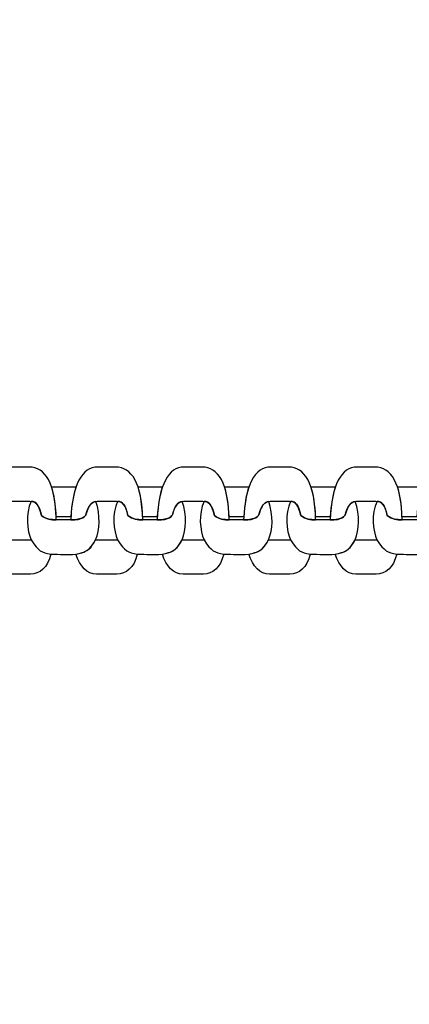
# Model space of a CAD drawing. Units: centimetres. Extents: x -18.1 to -2.2, y -4.3 to 9.3.
# Drawn here: x -6.8 to -6.7, y 1.8 to 2 of the extents above; entities that cross this region are included whole.
import ezdxf

# ---------------------------------------------------------------- set-up
doc = ezdxf.new("R2010")
doc.units = ezdxf.units.CM
doc.header["$MEASUREMENT"] = 0
doc.layers.add('layer 1', color=7, linetype='Continuous')

msp = doc.modelspace()

# ---------------------------------------------------------------- linework, layer by layer
at = {"layer": 'layer 1', "color": 242, "lineweight": 9}
msp.add_open_spline([(-17.29469, 3.66027), (-17.29469, 3.66027), (-17.29469, 4.13652), (-17.29469, 4.13652), (-17.29469, 4.13652), (-17.27866, 4.36167), (-17.18788, 4.57289), (-17.05525, 4.75906), (-17.05525, 4.75906), (-17.05525, 4.75906), (-18.10119, 4.75906), (-18.10119, 4.75906), (-18.10119, 4.75906), (-18.10119, 4.75906), (-18.10119, 7.25588), (-18.10119, 7.25588), (-18.10119, 7.25588), (-18.10119, 7.25588), (-15.91563, 7.25588), (-15.91563, 7.25588), (-15.91563, 7.25588), (-15.88671, 7.75776), (-15.61771, 8.19404), (-15.22386, 8.44758), (-15.22386, 8.44758), (-15.03586, 8.89712), (-14.64064, 9.23537), (-14.16033, 9.33797), (-14.16033, 9.33797), (-14.16033, 9.33797), (-13.7588, 9.33797), (-13.7588, 9.33797), (-13.7588, 9.33797), (-13.7588, 9.33797), (-13.35727, 9.33797), (-13.35727, 9.33797), (-13.35727, 9.33797), (-12.87696, 9.23537), (-12.48174, 8.89712), (-12.29374, 8.44758), (-12.29374, 8.44758), (-12.13569, 8.34584), (-11.99776, 8.21464), (-11.88736, 8.06161), (-11.88736, 8.06161), (-11.88736, 8.06161), (-10.22206, 8.06161), (-10.22206, 8.06161), (-10.22206, 8.06161), (-10.22206, 8.06161), (-10.22206, 9.34196), (-10.22206, 9.34196), (-10.22206, 9.34196), (-10.22206, 9.34196), (-7.72524, 9.34196), (-7.72524, 9.34196), (-7.72524, 9.34196), (-7.72524, 9.34196), (-7.72524, 8.34804), (-7.72524, 8.34804), (-7.72524, 8.34804), (-7.53292, 8.52618), (-7.29464, 8.65379), (-7.03063, 8.71019), (-7.03063, 8.71019), (-7.03063, 8.71019), (-6.6291, 8.71019), (-6.6291, 8.71019), (-6.6291, 8.71019), (-6.6291, 8.71019), (-6.59028, 8.71019), (-6.59028, 8.71019), (-6.59028, 8.71019), (-6.59028, 8.71019), (-6.55146, 8.71019), (-6.55146, 8.71019), (-6.55146, 8.71019), (-6.55146, 8.71019), (-6.14993, 8.71019), (-6.14993, 8.71019), (-6.14993, 8.71019), (-5.66962, 8.60759), (-5.2744, 8.26934), (-5.0864, 7.8198), (-5.0864, 7.8198), (-4.87367, 7.68286), (-4.69737, 7.49258), (-4.57565, 7.26747), (-4.57565, 7.26747), (-4.57565, 7.26747), (-4.57565, 6.44513), (-4.57565, 6.44513), (-4.57565, 6.44513), (-4.57565, 6.44513), (-4.57565, 5.17264), (-4.57565, 5.17264), (-4.57565, 5.17264), (-4.57565, 5.17264), (-4.57565, 4.18578), (-4.57565, 4.18578), (-4.57565, 4.18578), (-4.57565, 4.18578), (-4.57565, 2.58645), (-4.57565, 2.58645), (-4.57565, 2.58645), (-4.57565, 2.58645), (-2.16836, 2.58645), (-2.16836, 2.58645), (-2.16836, 2.58645), (-2.16836, 2.58645), (-2.16836, 2.08838), (-2.16836, 2.08838), (-2.16836, 2.08838), (-2.16836, 2.08838), (-2.16836, 1.58645), (-2.16836, 1.58645), (-2.16836, 1.58645), (-2.16836, 1.58645), (-2.16836, 0.07679), (-2.16836, 0.07679), (-2.16836, 0.07679), (-2.16836, 0.07679), (-4.63457, 0.07679), (-4.63457, 0.07679), (-4.63457, 0.07679), (-4.63482, -0.05584), (-4.63518, -0.18723), (-4.63568, -0.19872), (-4.63568, -0.19872), (-4.6703, -0.99006), (-5.31758, -1.72964), (-6.11606, -1.72964), (-6.11606, -1.72964), (-6.11606, -1.72964), (-6.60811, -1.72964), (-6.60811, -1.72964), (-6.60811, -1.72964), (-6.60811, -1.72964), (-7.02481, -1.72964), (-7.02481, -1.72964), (-7.02481, -1.72964), (-7.02498, -2.26371), (-7.02523, -2.71059), (-7.02553, -2.71871), (-7.02553, -2.71871), (-7.05567, -3.51339), (-7.70479, -4.25855), (-8.50627, -4.25855), (-8.50627, -4.25855), (-8.50627, -4.25855), (-8.99832, -4.25855), (-8.99832, -4.25855), (-8.99832, -4.25855), (-8.99832, -4.25855), (-9.49037, -4.25855), (-9.49037, -4.25855), (-9.49037, -4.25855), (-10.29186, -4.25855), (-10.94099, -3.51337), (-10.97111, -2.71867), (-10.97111, -2.71867), (-10.97136, -2.71193), (-10.97157, -2.402), (-10.97174, -1.99094), (-10.97174, -1.99094), (-10.97174, -1.99094), (-11.35738, -1.99094), (-11.35738, -1.99094), (-11.35738, -1.99094), (-11.35738, -1.99094), (-11.84943, -1.99094), (-11.84943, -1.99094), (-11.84943, -1.99094), (-12.05178, -1.99094), (-12.24437, -1.94336), (-12.41979, -1.85957), (-12.41979, -1.85957), (-12.41979, -1.85957), (-12.41979, -3.43231), (-12.41979, -3.43231), (-12.41979, -3.43231), (-12.41979, -3.43231), (-14.91661, -3.43231), (-14.91661, -3.43231), (-14.91661, -3.43231), (-14.91661, -3.43231), (-14.91661, -0.47902), (-14.91661, -0.47902), (-14.91661, -0.47902), (-15.41412, -0.46329), (-16.31465, 0.13724), (-16.36864, 0.89537), (-16.36864, 0.89537), (-16.36864, 0.89537), (-16.36864, 1.37162), (-16.36864, 1.37162), (-16.36864, 1.37162), (-16.36864, 1.37162), (-16.36864, 1.84787), (-16.36864, 1.84787), (-16.36864, 1.84787), (-16.36585, 1.88703), (-16.36069, 1.92575), (-16.35356, 1.96401), (-16.35356, 1.96401), (-16.79606, 2.19172), (-17.25656, 2.64852), (-17.29469, 3.18402), (-17.29469, 3.18402), (-17.29469, 3.18402), (-17.29469, 3.66027), (-17.29469, 3.66027)], degree=3, knots=[0, 0, 0, 0, 0.018519, 0.018519, 0.018519, 0.018519, 0.037037, 0.037037, 0.037037, 0.037037, 0.055556, 0.055556, 0.055556, 0.055556, 0.074074, 0.074074, 0.074074, 0.074074, 0.092593, 0.092593, 0.092593, 0.092593, 0.111111, 0.111111, 0.111111, 0.111111, 0.12963, 0.12963, 0.12963, 0.12963, 0.148148, 0.148148, 0.148148, 0.148148, 0.166667, 0.166667, 0.166667, 0.166667, 0.185185, 0.185185, 0.185185, 0.185185, 0.203704, 0.203704, 0.203704, 0.203704, 0.222222, 0.222222, 0.222222, 0.222222, 0.240741, 0.240741, 0.240741, 0.240741, 0.259259, 0.259259, 0.259259, 0.259259, 0.277778, 0.277778, 0.277778, 0.277778, 0.296296, 0.296296, 0.296296, 0.296296, 0.314815, 0.314815, 0.314815, 0.314815, 0.333333, 0.333333, 0.333333, 0.333333, 0.351852, 0.351852, 0.351852, 0.351852, 0.37037, 0.37037, 0.37037, 0.37037, 0.388889, 0.388889, 0.388889, 0.388889, 0.407407, 0.407407, 0.407407, 0.407407, 0.425926, 0.425926, 0.425926, 0.425926, 0.444444, 0.444444, 0.444444, 0.444444, 0.462963, 0.462963, 0.462963, 0.462963, 0.481481, 0.481481, 0.481481, 0.481481, 0.5, 0.5, 0.5, 0.5, 0.518519, 0.518519, 0.518519, 0.518519, 0.537037, 0.537037, 0.537037, 0.537037, 0.555556, 0.555556, 0.555556, 0.555556, 0.574074, 0.574074, 0.574074, 0.574074, 0.592593, 0.592593, 0.592593, 0.592593, 0.611111, 0.611111, 0.611111, 0.611111, 0.62963, 0.62963, 0.62963, 0.62963, 0.648148, 0.648148, 0.648148, 0.648148, 0.666667, 0.666667, 0.666667, 0.666667, 0.685185, 0.685185, 0.685185, 0.685185, 0.703704, 0.703704, 0.703704, 0.703704, 0.722222, 0.722222, 0.722222, 0.722222, 0.740741, 0.740741, 0.740741, 0.740741, 0.759259, 0.759259, 0.759259, 0.759259, 0.777778, 0.777778, 0.777778, 0.777778, 0.796296, 0.796296, 0.796296, 0.796296, 0.814815, 0.814815, 0.814815, 0.814815, 0.833333, 0.833333, 0.833333, 0.833333, 0.851852, 0.851852, 0.851852, 0.851852, 0.87037, 0.87037, 0.87037, 0.87037, 0.888889, 0.888889, 0.888889, 0.888889, 0.907407, 0.907407, 0.907407, 0.907407, 0.925926, 0.925926, 0.925926, 0.925926, 0.944444, 0.944444, 0.944444, 0.944444, 0.962963, 0.962963, 0.962963, 0.962963, 1, 1, 1, 1], dxfattribs=at)
at = {"layer": 'layer 1', "color": 7, "lineweight": 25}
for points, knots in [([(-6.81664, 1.93063), (-6.81637, 1.93683), (-6.81467, 1.93988), (-6.81192, 1.93988), (-6.81192, 1.93988), (-6.81087, 1.93988), (-6.80982, 1.93988), (-6.80878, 1.93988), (-6.80878, 1.93988), (-6.806, 1.93988), (-6.80416, 1.93709), (-6.80404, 1.93063), (-6.80404, 1.93063), (-6.80494, 1.93067), (-6.80579, 1.9307), (-6.80662, 1.93141), (-6.80662, 1.93141), (-6.80709, 1.93332), (-6.80755, 1.93389), (-6.80864, 1.93389), (-6.80864, 1.93389), (-6.80976, 1.93389), (-6.81088, 1.93389), (-6.812, 1.93389), (-6.812, 1.93389), (-6.81299, 1.93389), (-6.81355, 1.93309), (-6.81398, 1.93154), (-6.81398, 1.93154), (-6.81402, 1.9314), (-6.81447, 1.93057), (-6.81664, 1.93063)], [0, 0, 0, 0, 0.111111, 0.111111, 0.111111, 0.111111, 0.222222, 0.222222, 0.222222, 0.222222, 0.333333, 0.333333, 0.333333, 0.333333, 0.444444, 0.444444, 0.444444, 0.444444, 0.555556, 0.555556, 0.555556, 0.555556, 0.666667, 0.666667, 0.666667, 0.666667, 0.777778, 0.777778, 0.777778, 0.777778, 1, 1, 1, 1]), ([(-6.80151, 1.93063), (-6.80124, 1.93683), (-6.79953, 1.93988), (-6.79678, 1.93988), (-6.79678, 1.93988), (-6.79574, 1.93988), (-6.79469, 1.93988), (-6.79364, 1.93988), (-6.79364, 1.93988), (-6.79087, 1.93988), (-6.78903, 1.93709), (-6.78891, 1.93063), (-6.78891, 1.93063), (-6.78981, 1.93067), (-6.79065, 1.9307), (-6.79149, 1.93141), (-6.79149, 1.93141), (-6.79196, 1.93332), (-6.79242, 1.93389), (-6.7935, 1.93389), (-6.7935, 1.93389), (-6.79462, 1.93389), (-6.79575, 1.93389), (-6.79687, 1.93389), (-6.79687, 1.93389), (-6.79785, 1.93389), (-6.79842, 1.93309), (-6.79885, 1.93154), (-6.79885, 1.93154), (-6.79889, 1.9314), (-6.79934, 1.93057), (-6.80151, 1.93063)], [0, 0, 0, 0, 0.111111, 0.111111, 0.111111, 0.111111, 0.222222, 0.222222, 0.222222, 0.222222, 0.333333, 0.333333, 0.333333, 0.333333, 0.444444, 0.444444, 0.444444, 0.444444, 0.555556, 0.555556, 0.555556, 0.555556, 0.666667, 0.666667, 0.666667, 0.666667, 0.777778, 0.777778, 0.777778, 0.777778, 1, 1, 1, 1]), ([(-6.78637, 1.93063), (-6.7861, 1.93683), (-6.7844, 1.93988), (-6.78165, 1.93988), (-6.78165, 1.93988), (-6.7806, 1.93988), (-6.77955, 1.93988), (-6.77851, 1.93988), (-6.77851, 1.93988), (-6.77573, 1.93988), (-6.77389, 1.93709), (-6.77377, 1.93063), (-6.77377, 1.93063), (-6.77467, 1.93067), (-6.77552, 1.9307), (-6.77635, 1.93141), (-6.77635, 1.93141), (-6.77682, 1.93332), (-6.77728, 1.93389), (-6.77837, 1.93389), (-6.77837, 1.93389), (-6.77949, 1.93389), (-6.78061, 1.93389), (-6.78173, 1.93389), (-6.78173, 1.93389), (-6.78272, 1.93389), (-6.78328, 1.93309), (-6.78371, 1.93154), (-6.78371, 1.93154), (-6.78375, 1.9314), (-6.78421, 1.93057), (-6.78637, 1.93063)], [0, 0, 0, 0, 0.111111, 0.111111, 0.111111, 0.111111, 0.222222, 0.222222, 0.222222, 0.222222, 0.333333, 0.333333, 0.333333, 0.333333, 0.444444, 0.444444, 0.444444, 0.444444, 0.555556, 0.555556, 0.555556, 0.555556, 0.666667, 0.666667, 0.666667, 0.666667, 0.777778, 0.777778, 0.777778, 0.777778, 1, 1, 1, 1]), ([(-6.77124, 1.93063), (-6.77097, 1.93683), (-6.76926, 1.93988), (-6.76651, 1.93988), (-6.76651, 1.93988), (-6.76547, 1.93988), (-6.76442, 1.93988), (-6.76337, 1.93988), (-6.76337, 1.93988), (-6.7606, 1.93988), (-6.75876, 1.93709), (-6.75864, 1.93063), (-6.75864, 1.93063), (-6.75954, 1.93067), (-6.76038, 1.9307), (-6.76122, 1.93141), (-6.76122, 1.93141), (-6.76169, 1.93332), (-6.76215, 1.93389), (-6.76323, 1.93389), (-6.76323, 1.93389), (-6.76436, 1.93389), (-6.76548, 1.93389), (-6.7666, 1.93389), (-6.7666, 1.93389), (-6.76758, 1.93389), (-6.76815, 1.93309), (-6.76858, 1.93154), (-6.76858, 1.93154), (-6.76862, 1.9314), (-6.76907, 1.93057), (-6.77124, 1.93063)], [0, 0, 0, 0, 0.111111, 0.111111, 0.111111, 0.111111, 0.222222, 0.222222, 0.222222, 0.222222, 0.333333, 0.333333, 0.333333, 0.333333, 0.444444, 0.444444, 0.444444, 0.444444, 0.555556, 0.555556, 0.555556, 0.555556, 0.666667, 0.666667, 0.666667, 0.666667, 0.777778, 0.777778, 0.777778, 0.777778, 1, 1, 1, 1]), ([(-6.7561, 1.93063), (-6.75583, 1.93683), (-6.75413, 1.93988), (-6.75138, 1.93988), (-6.75138, 1.93988), (-6.75033, 1.93988), (-6.74928, 1.93988), (-6.74824, 1.93988), (-6.74824, 1.93988), (-6.74546, 1.93988), (-6.74362, 1.93709), (-6.74351, 1.93063), (-6.74351, 1.93063), (-6.7444, 1.93067), (-6.74525, 1.9307), (-6.74609, 1.93141), (-6.74609, 1.93141), (-6.74655, 1.93332), (-6.74701, 1.93389), (-6.7481, 1.93389), (-6.7481, 1.93389), (-6.74922, 1.93389), (-6.75034, 1.93389), (-6.75146, 1.93389), (-6.75146, 1.93389), (-6.75245, 1.93389), (-6.75301, 1.93309), (-6.75345, 1.93154), (-6.75345, 1.93154), (-6.75349, 1.9314), (-6.75394, 1.93057), (-6.7561, 1.93063)], [0, 0, 0, 0, 0.111111, 0.111111, 0.111111, 0.111111, 0.222222, 0.222222, 0.222222, 0.222222, 0.333333, 0.333333, 0.333333, 0.333333, 0.444444, 0.444444, 0.444444, 0.444444, 0.555556, 0.555556, 0.555556, 0.555556, 0.666667, 0.666667, 0.666667, 0.666667, 0.777778, 0.777778, 0.777778, 0.777778, 1, 1, 1, 1]), ([(-6.80058, 1.9364), (-6.80059, 1.9364), (-6.80061, 1.9364), (-6.80062, 1.9364), (-6.80062, 1.9364), (-6.80203, 1.9364), (-6.80345, 1.9364), (-6.80486, 1.9364), (-6.80486, 1.9364), (-6.80486, 1.9364), (-6.80486, 1.9364), (-6.80486, 1.9364), (-6.80486, 1.9364), (-6.80441, 1.93506), (-6.80413, 1.93332), (-6.80406, 1.93114), (-6.80406, 1.93114), (-6.8032, 1.93115), (-6.80234, 1.93115), (-6.80148, 1.93115), (-6.80148, 1.93115), (-6.80148, 1.93115), (-6.80148, 1.93115), (-6.80148, 1.93115), (-6.80148, 1.93115), (-6.80135, 1.9333), (-6.80105, 1.93505), (-6.80058, 1.9364)], [0, 0, 0, 0, 0.125, 0.125, 0.125, 0.125, 0.25, 0.25, 0.25, 0.25, 0.375, 0.375, 0.375, 0.375, 0.5, 0.5, 0.5, 0.5, 0.625, 0.625, 0.625, 0.625, 0.75, 0.75, 0.75, 0.75, 1, 1, 1, 1]), ([(-6.78544, 1.9364), (-6.78546, 1.9364), (-6.78547, 1.9364), (-6.78548, 1.9364), (-6.78548, 1.9364), (-6.7869, 1.9364), (-6.78831, 1.9364), (-6.78973, 1.9364), (-6.78973, 1.9364), (-6.78973, 1.9364), (-6.78973, 1.9364), (-6.78973, 1.9364), (-6.78973, 1.9364), (-6.78927, 1.93506), (-6.78899, 1.93332), (-6.78892, 1.93114), (-6.78892, 1.93114), (-6.78806, 1.93115), (-6.7872, 1.93115), (-6.78635, 1.93115), (-6.78635, 1.93115), (-6.78635, 1.93115), (-6.78635, 1.93115), (-6.78635, 1.93115), (-6.78635, 1.93115), (-6.78622, 1.9333), (-6.78591, 1.93505), (-6.78544, 1.9364)], [0, 0, 0, 0, 0.125, 0.125, 0.125, 0.125, 0.25, 0.25, 0.25, 0.25, 0.375, 0.375, 0.375, 0.375, 0.5, 0.5, 0.5, 0.5, 0.625, 0.625, 0.625, 0.625, 0.75, 0.75, 0.75, 0.75, 1, 1, 1, 1]), ([(-6.77031, 1.9364), (-6.77032, 1.9364), (-6.77034, 1.9364), (-6.77035, 1.9364), (-6.77035, 1.9364), (-6.77176, 1.9364), (-6.77318, 1.9364), (-6.77459, 1.9364), (-6.77459, 1.9364), (-6.77459, 1.9364), (-6.77459, 1.9364), (-6.77459, 1.9364), (-6.77459, 1.9364), (-6.77414, 1.93506), (-6.77386, 1.93332), (-6.77379, 1.93114), (-6.77379, 1.93114), (-6.77293, 1.93115), (-6.77207, 1.93115), (-6.77121, 1.93115), (-6.77121, 1.93115), (-6.77121, 1.93115), (-6.77121, 1.93115), (-6.77121, 1.93115), (-6.77121, 1.93115), (-6.77109, 1.9333), (-6.77078, 1.93505), (-6.77031, 1.9364)], [0, 0, 0, 0, 0.125, 0.125, 0.125, 0.125, 0.25, 0.25, 0.25, 0.25, 0.375, 0.375, 0.375, 0.375, 0.5, 0.5, 0.5, 0.5, 0.625, 0.625, 0.625, 0.625, 0.75, 0.75, 0.75, 0.75, 1, 1, 1, 1]), ([(-6.75518, 1.9364), (-6.75519, 1.9364), (-6.7552, 1.9364), (-6.75522, 1.9364), (-6.75522, 1.9364), (-6.75663, 1.9364), (-6.75804, 1.9364), (-6.75946, 1.9364), (-6.75946, 1.9364), (-6.75946, 1.9364), (-6.75946, 1.9364), (-6.75946, 1.9364), (-6.75946, 1.9364), (-6.75901, 1.93506), (-6.75873, 1.93332), (-6.75865, 1.93114), (-6.75865, 1.93114), (-6.75779, 1.93115), (-6.75694, 1.93115), (-6.75608, 1.93115), (-6.75608, 1.93115), (-6.75608, 1.93115), (-6.75608, 1.93115), (-6.75608, 1.93115), (-6.75608, 1.93115), (-6.75595, 1.9333), (-6.75564, 1.93505), (-6.75518, 1.9364)], [0, 0, 0, 0, 0.125, 0.125, 0.125, 0.125, 0.25, 0.25, 0.25, 0.25, 0.375, 0.375, 0.375, 0.375, 0.5, 0.5, 0.5, 0.5, 0.625, 0.625, 0.625, 0.625, 0.75, 0.75, 0.75, 0.75, 1, 1, 1, 1]), ([(-6.74004, 1.9364), (-6.74005, 1.9364), (-6.74007, 1.9364), (-6.74008, 1.9364), (-6.74008, 1.9364), (-6.7415, 1.9364), (-6.74291, 1.9364), (-6.74432, 1.9364), (-6.74432, 1.9364), (-6.74432, 1.9364), (-6.74432, 1.9364), (-6.74432, 1.9364), (-6.74432, 1.9364), (-6.74387, 1.93506), (-6.74359, 1.93332), (-6.74352, 1.93114), (-6.74352, 1.93114), (-6.74266, 1.93115), (-6.7418, 1.93115), (-6.74094, 1.93115), (-6.74094, 1.93115), (-6.74094, 1.93115), (-6.74094, 1.93115), (-6.74094, 1.93115), (-6.74094, 1.93115), (-6.74082, 1.9333), (-6.74051, 1.93505), (-6.74004, 1.9364)], [0, 0, 0, 0, 0.125, 0.125, 0.125, 0.125, 0.25, 0.25, 0.25, 0.25, 0.375, 0.375, 0.375, 0.375, 0.5, 0.5, 0.5, 0.5, 0.625, 0.625, 0.625, 0.625, 0.75, 0.75, 0.75, 0.75, 1, 1, 1, 1]), ([(-6.79712, 1.93387), (-6.79627, 1.93142), (-6.79641, 1.92891), (-6.79715, 1.92715), (-6.79715, 1.92715), (-6.79794, 1.9256), (-6.7986, 1.92517), (-6.79959, 1.92489), (-6.79959, 1.92489), (-6.79993, 1.92481), (-6.80027, 1.92473), (-6.80061, 1.92465), (-6.80061, 1.92465), (-6.80232, 1.92445), (-6.80328, 1.92465), (-6.80499, 1.92465), (-6.80499, 1.92465), (-6.80663, 1.92493), (-6.80714, 1.92512), (-6.80844, 1.92715), (-6.80844, 1.92715), (-6.80914, 1.92875), (-6.80948, 1.93168), (-6.80842, 1.93388), (-6.80842, 1.93388), (-6.80749, 1.93381), (-6.80706, 1.93319), (-6.80662, 1.93141), (-6.80662, 1.93141), (-6.80579, 1.9307), (-6.80494, 1.93068), (-6.80404, 1.93064), (-6.80404, 1.93064), (-6.8032, 1.93064), (-6.80235, 1.93064), (-6.80151, 1.93064), (-6.80151, 1.93064), (-6.79934, 1.93057), (-6.79889, 1.9314), (-6.79885, 1.93154), (-6.79885, 1.93154), (-6.79846, 1.93295), (-6.79795, 1.93375), (-6.79712, 1.93387)], [0, 0, 0, 0, 0.083333, 0.083333, 0.083333, 0.083333, 0.166667, 0.166667, 0.166667, 0.166667, 0.25, 0.25, 0.25, 0.25, 0.333333, 0.333333, 0.333333, 0.333333, 0.416667, 0.416667, 0.416667, 0.416667, 0.5, 0.5, 0.5, 0.5, 0.583333, 0.583333, 0.583333, 0.583333, 0.666667, 0.666667, 0.666667, 0.666667, 0.75, 0.75, 0.75, 0.75, 0.833333, 0.833333, 0.833333, 0.833333, 1, 1, 1, 1]), ([(-6.78199, 1.93387), (-6.78113, 1.93142), (-6.78127, 1.92891), (-6.78201, 1.92715), (-6.78201, 1.92715), (-6.78281, 1.9256), (-6.78346, 1.92517), (-6.78445, 1.92489), (-6.78445, 1.92489), (-6.78479, 1.92481), (-6.78513, 1.92473), (-6.78547, 1.92465), (-6.78547, 1.92465), (-6.78719, 1.92445), (-6.78814, 1.92465), (-6.78985, 1.92465), (-6.78985, 1.92465), (-6.7915, 1.92493), (-6.792, 1.92512), (-6.7933, 1.92715), (-6.7933, 1.92715), (-6.794, 1.92875), (-6.79435, 1.93168), (-6.79329, 1.93388), (-6.79329, 1.93388), (-6.79235, 1.93381), (-6.79192, 1.93319), (-6.79149, 1.93141), (-6.79149, 1.93141), (-6.79065, 1.9307), (-6.78981, 1.93068), (-6.78891, 1.93064), (-6.78891, 1.93064), (-6.78806, 1.93064), (-6.78722, 1.93064), (-6.78637, 1.93064), (-6.78637, 1.93064), (-6.78421, 1.93057), (-6.78375, 1.9314), (-6.78371, 1.93154), (-6.78371, 1.93154), (-6.78332, 1.93295), (-6.78282, 1.93375), (-6.78199, 1.93387)], [0, 0, 0, 0, 0.083333, 0.083333, 0.083333, 0.083333, 0.166667, 0.166667, 0.166667, 0.166667, 0.25, 0.25, 0.25, 0.25, 0.333333, 0.333333, 0.333333, 0.333333, 0.416667, 0.416667, 0.416667, 0.416667, 0.5, 0.5, 0.5, 0.5, 0.583333, 0.583333, 0.583333, 0.583333, 0.666667, 0.666667, 0.666667, 0.666667, 0.75, 0.75, 0.75, 0.75, 0.833333, 0.833333, 0.833333, 0.833333, 1, 1, 1, 1]), ([(-6.76685, 1.93387), (-6.766, 1.93142), (-6.76614, 1.92891), (-6.76688, 1.92715), (-6.76688, 1.92715), (-6.76767, 1.9256), (-6.76833, 1.92517), (-6.76932, 1.92489), (-6.76932, 1.92489), (-6.76966, 1.92481), (-6.77, 1.92473), (-6.77034, 1.92465), (-6.77034, 1.92465), (-6.77205, 1.92445), (-6.77301, 1.92465), (-6.77472, 1.92465), (-6.77472, 1.92465), (-6.77636, 1.92493), (-6.77687, 1.92512), (-6.77817, 1.92715), (-6.77817, 1.92715), (-6.77887, 1.92875), (-6.77921, 1.93168), (-6.77815, 1.93388), (-6.77815, 1.93388), (-6.77722, 1.93381), (-6.77679, 1.93319), (-6.77635, 1.93141), (-6.77635, 1.93141), (-6.77552, 1.9307), (-6.77467, 1.93068), (-6.77377, 1.93064), (-6.77377, 1.93064), (-6.77293, 1.93064), (-6.77208, 1.93064), (-6.77124, 1.93064), (-6.77124, 1.93064), (-6.76907, 1.93057), (-6.76862, 1.9314), (-6.76858, 1.93154), (-6.76858, 1.93154), (-6.76819, 1.93295), (-6.76768, 1.93375), (-6.76685, 1.93387)], [0, 0, 0, 0, 0.083333, 0.083333, 0.083333, 0.083333, 0.166667, 0.166667, 0.166667, 0.166667, 0.25, 0.25, 0.25, 0.25, 0.333333, 0.333333, 0.333333, 0.333333, 0.416667, 0.416667, 0.416667, 0.416667, 0.5, 0.5, 0.5, 0.5, 0.583333, 0.583333, 0.583333, 0.583333, 0.666667, 0.666667, 0.666667, 0.666667, 0.75, 0.75, 0.75, 0.75, 0.833333, 0.833333, 0.833333, 0.833333, 1, 1, 1, 1]), ([(-6.75172, 1.93387), (-6.75086, 1.93142), (-6.751, 1.92891), (-6.75174, 1.92715), (-6.75174, 1.92715), (-6.75254, 1.9256), (-6.75319, 1.92517), (-6.75418, 1.92489), (-6.75418, 1.92489), (-6.75452, 1.92481), (-6.75486, 1.92473), (-6.7552, 1.92465), (-6.7552, 1.92465), (-6.75692, 1.92445), (-6.75787, 1.92465), (-6.75959, 1.92465), (-6.75959, 1.92465), (-6.76123, 1.92493), (-6.76174, 1.92512), (-6.76303, 1.92715), (-6.76303, 1.92715), (-6.76374, 1.92875), (-6.76408, 1.93168), (-6.76302, 1.93388), (-6.76302, 1.93388), (-6.76208, 1.93381), (-6.76165, 1.93319), (-6.76122, 1.93141), (-6.76122, 1.93141), (-6.76038, 1.9307), (-6.75954, 1.93068), (-6.75864, 1.93064), (-6.75864, 1.93064), (-6.75779, 1.93064), (-6.75695, 1.93064), (-6.7561, 1.93064), (-6.7561, 1.93064), (-6.75394, 1.93057), (-6.75349, 1.9314), (-6.75345, 1.93154), (-6.75345, 1.93154), (-6.75305, 1.93295), (-6.75255, 1.93375), (-6.75172, 1.93387)], [0, 0, 0, 0, 0.083333, 0.083333, 0.083333, 0.083333, 0.166667, 0.166667, 0.166667, 0.166667, 0.25, 0.25, 0.25, 0.25, 0.333333, 0.333333, 0.333333, 0.333333, 0.416667, 0.416667, 0.416667, 0.416667, 0.5, 0.5, 0.5, 0.5, 0.583333, 0.583333, 0.583333, 0.583333, 0.666667, 0.666667, 0.666667, 0.666667, 0.75, 0.75, 0.75, 0.75, 0.833333, 0.833333, 0.833333, 0.833333, 1, 1, 1, 1]), ([(-6.73658, 1.93387), (-6.73573, 1.93142), (-6.73587, 1.92891), (-6.73661, 1.92715), (-6.73661, 1.92715), (-6.73741, 1.9256), (-6.73806, 1.92517), (-6.73905, 1.92489), (-6.73905, 1.92489), (-6.73939, 1.92481), (-6.73973, 1.92473), (-6.74007, 1.92465), (-6.74007, 1.92465), (-6.74178, 1.92445), (-6.74274, 1.92465), (-6.74445, 1.92465), (-6.74445, 1.92465), (-6.74609, 1.92493), (-6.7466, 1.92512), (-6.7479, 1.92715), (-6.7479, 1.92715), (-6.7486, 1.92875), (-6.74894, 1.93168), (-6.74789, 1.93388), (-6.74789, 1.93388), (-6.74695, 1.93381), (-6.74652, 1.93319), (-6.74609, 1.93141), (-6.74609, 1.93141), (-6.74525, 1.9307), (-6.7444, 1.93068), (-6.74351, 1.93064), (-6.74351, 1.93064), (-6.74266, 1.93064), (-6.74181, 1.93064), (-6.74097, 1.93064), (-6.74097, 1.93064), (-6.7388, 1.93057), (-6.73835, 1.9314), (-6.73831, 1.93154), (-6.73831, 1.93154), (-6.73792, 1.93295), (-6.73741, 1.93375), (-6.73658, 1.93387)], [0, 0, 0, 0, 0.083333, 0.083333, 0.083333, 0.083333, 0.166667, 0.166667, 0.166667, 0.166667, 0.25, 0.25, 0.25, 0.25, 0.333333, 0.333333, 0.333333, 0.333333, 0.416667, 0.416667, 0.416667, 0.416667, 0.5, 0.5, 0.5, 0.5, 0.583333, 0.583333, 0.583333, 0.583333, 0.666667, 0.666667, 0.666667, 0.666667, 0.75, 0.75, 0.75, 0.75, 0.833333, 0.833333, 0.833333, 0.833333, 1, 1, 1, 1]), ([(-6.81574, 1.92465), (-6.81505, 1.92244), (-6.81376, 1.92116), (-6.81212, 1.92116), (-6.81212, 1.92116), (-6.81093, 1.92116), (-6.80974, 1.92116), (-6.80856, 1.92116), (-6.80856, 1.92116), (-6.80698, 1.92116), (-6.80555, 1.92222), (-6.80499, 1.92465), (-6.80499, 1.92465), (-6.80663, 1.92493), (-6.80714, 1.92512), (-6.80844, 1.92715), (-6.80844, 1.92715), (-6.80972, 1.92715), (-6.811, 1.92715), (-6.81228, 1.92715), (-6.81228, 1.92715), (-6.81332, 1.92513), (-6.81412, 1.925), (-6.81574, 1.92465)], [0, 0, 0, 0, 0.142857, 0.142857, 0.142857, 0.142857, 0.285714, 0.285714, 0.285714, 0.285714, 0.428571, 0.428571, 0.428571, 0.428571, 0.571429, 0.571429, 0.571429, 0.571429, 0.714286, 0.714286, 0.714286, 0.714286, 1, 1, 1, 1]), ([(-6.80061, 1.92465), (-6.79992, 1.92244), (-6.79862, 1.92116), (-6.79698, 1.92116), (-6.79698, 1.92116), (-6.7958, 1.92116), (-6.79461, 1.92116), (-6.79342, 1.92116), (-6.79342, 1.92116), (-6.79184, 1.92116), (-6.79042, 1.92222), (-6.78985, 1.92465), (-6.78985, 1.92465), (-6.7915, 1.92493), (-6.792, 1.92512), (-6.7933, 1.92715), (-6.7933, 1.92715), (-6.79458, 1.92715), (-6.79586, 1.92715), (-6.79715, 1.92715), (-6.79715, 1.92715), (-6.79819, 1.92513), (-6.79898, 1.925), (-6.80061, 1.92465)], [0, 0, 0, 0, 0.142857, 0.142857, 0.142857, 0.142857, 0.285714, 0.285714, 0.285714, 0.285714, 0.428571, 0.428571, 0.428571, 0.428571, 0.571429, 0.571429, 0.571429, 0.571429, 0.714286, 0.714286, 0.714286, 0.714286, 1, 1, 1, 1]), ([(-6.78547, 1.92465), (-6.78478, 1.92244), (-6.78349, 1.92116), (-6.78185, 1.92116), (-6.78185, 1.92116), (-6.78066, 1.92116), (-6.77948, 1.92116), (-6.77829, 1.92116), (-6.77829, 1.92116), (-6.77671, 1.92116), (-6.77528, 1.92222), (-6.77472, 1.92465), (-6.77472, 1.92465), (-6.77636, 1.92493), (-6.77687, 1.92512), (-6.77817, 1.92715), (-6.77817, 1.92715), (-6.77945, 1.92715), (-6.78073, 1.92715), (-6.78201, 1.92715), (-6.78201, 1.92715), (-6.78306, 1.92513), (-6.78385, 1.925), (-6.78547, 1.92465)], [0, 0, 0, 0, 0.142857, 0.142857, 0.142857, 0.142857, 0.285714, 0.285714, 0.285714, 0.285714, 0.428571, 0.428571, 0.428571, 0.428571, 0.571429, 0.571429, 0.571429, 0.571429, 0.714286, 0.714286, 0.714286, 0.714286, 1, 1, 1, 1]), ([(-6.77034, 1.92465), (-6.76965, 1.92244), (-6.76835, 1.92116), (-6.76671, 1.92116), (-6.76671, 1.92116), (-6.76553, 1.92116), (-6.76434, 1.92116), (-6.76316, 1.92116), (-6.76316, 1.92116), (-6.76157, 1.92116), (-6.76015, 1.92222), (-6.75959, 1.92465), (-6.75959, 1.92465), (-6.76123, 1.92493), (-6.76174, 1.92512), (-6.76303, 1.92715), (-6.76303, 1.92715), (-6.76431, 1.92715), (-6.76559, 1.92715), (-6.76688, 1.92715), (-6.76688, 1.92715), (-6.76792, 1.92513), (-6.76871, 1.925), (-6.77034, 1.92465)], [0, 0, 0, 0, 0.142857, 0.142857, 0.142857, 0.142857, 0.285714, 0.285714, 0.285714, 0.285714, 0.428571, 0.428571, 0.428571, 0.428571, 0.571429, 0.571429, 0.571429, 0.571429, 0.714286, 0.714286, 0.714286, 0.714286, 1, 1, 1, 1]), ([(-6.7552, 1.92465), (-6.75451, 1.92244), (-6.75322, 1.92116), (-6.75158, 1.92116), (-6.75158, 1.92116), (-6.75039, 1.92116), (-6.74921, 1.92116), (-6.74802, 1.92116), (-6.74802, 1.92116), (-6.74644, 1.92116), (-6.74501, 1.92222), (-6.74445, 1.92465), (-6.74445, 1.92465), (-6.74609, 1.92493), (-6.7466, 1.92512), (-6.7479, 1.92715), (-6.7479, 1.92715), (-6.74918, 1.92715), (-6.75046, 1.92715), (-6.75174, 1.92715), (-6.75174, 1.92715), (-6.75279, 1.92513), (-6.75358, 1.925), (-6.7552, 1.92465)], [0, 0, 0, 0, 0.142857, 0.142857, 0.142857, 0.142857, 0.285714, 0.285714, 0.285714, 0.285714, 0.428571, 0.428571, 0.428571, 0.428571, 0.571429, 0.571429, 0.571429, 0.571429, 0.714286, 0.714286, 0.714286, 0.714286, 1, 1, 1, 1])]:
    msp.add_open_spline(points, degree=3, knots=knots, dxfattribs=at)

doc.saveas('drawing.dxf')
